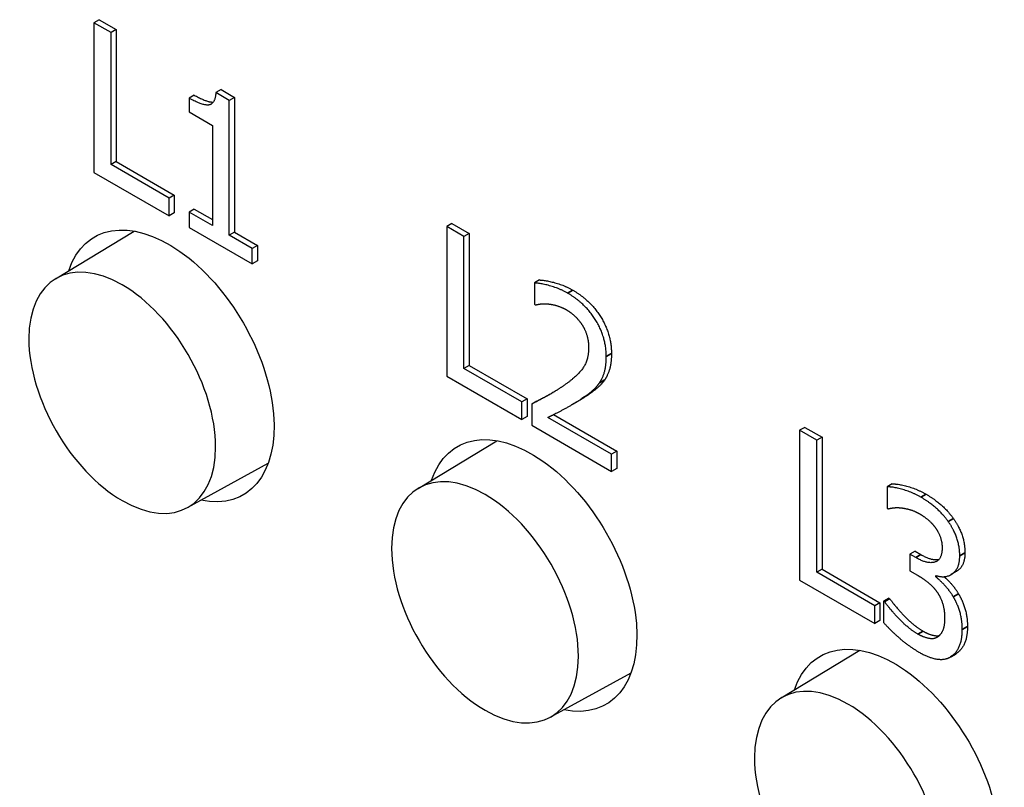
# Paper-space layout 'Layout1' of a CAD drawing. Units: inches. Extents: x -2.9 to 13.5, y -1.1 to 9.3.
# Drawn here: x 11.3 to 11.3, y 3.7 to 3.7 of the extents above; entities that cross this region are included whole.
import ezdxf

# ---------------------------------------------------------------- set-up
doc = ezdxf.new("R2010")
doc.units = ezdxf.units.IN
doc.header["$MEASUREMENT"] = 0
doc.layers.add('Viewport7ForCustomObjects_0', color=7, linetype='Continuous')
doc.layers.add('Visible (ANSI)', color=7, linetype='Continuous', lineweight=25)
doc.layers.add('Visible Narrow (ANSI)', color=7, linetype='Continuous', lineweight=35)

# ---------------------------------------------------------------- blocks, each defined once
blk = doc.blocks.new('CustomObjectsInViewport7_0')
at = {"layer": 'Visible (ANSI)'}
for p, q in [((-10007.20089, -10013.13133), (-10007.20443, -10013.13337)), ((-10007.19268, -10013.14015), (-10007.20443, -10013.13337)), ((-10007.20443, -10013.13337), (-10007.20442, -10013.23543)), ((-10007.20089, -10013.13133), (-10007.18914, -10013.13811)), ((-10007.18914, -10013.13811), (-10007.19268, -10013.14015)), ((-10007.19268, -10013.23014), (-10007.19268, -10013.14015)), ((-10007.18914, -10013.13811), (-10007.18914, -10013.22809)), ((-10007.136, -10013.18269), (-10007.13953, -10013.18473)), ((-10007.11773, -10013.17901), (-10007.12127, -10013.18105)), ((-10007.1121, -10013.18634), (-10007.12127, -10013.18105)), ((-10007.11773, -10013.17901), (-10007.10856, -10013.1843)), ((-10007.13953, -10013.18473), (-10007.13953, -10013.19408)), ((-10007.10856, -10013.1843), (-10007.1121, -10013.18634)), ((-10007.1121, -10013.27831), (-10007.1121, -10013.18634)), ((-10007.10856, -10013.1843), (-10007.10856, -10013.27627)), ((-10007.13953, -10013.19408), (-10007.12349, -10013.20334)), ((-10007.12349, -10013.20334), (-10007.12349, -10013.27174)), ((-10007.18914, -10013.22809), (-10007.19268, -10013.23014)), ((-10007.18914, -10013.22809), (-10007.14967, -10013.25088)), ((-10007.20442, -10013.23543), (-10007.15321, -10013.265)), ((-10007.15321, -10013.25292), (-10007.19268, -10013.23014)), ((-10007.14967, -10013.25088), (-10007.15321, -10013.25292)), ((-10007.15321, -10013.265), (-10007.15321, -10013.25292)), ((-10007.14967, -10013.25088), (-10007.14967, -10013.26296)), ((-10007.14967, -10013.26296), (-10007.15321, -10013.265)), ((-10007.13599, -10013.26043), (-10007.13953, -10013.26247)), ((-10007.12349, -10013.27174), (-10007.13953, -10013.26247)), ((-10007.13953, -10013.26247), (-10007.13953, -10013.2729)), ((-10007.13599, -10013.26043), (-10007.12349, -10013.26765)), ((-10007.23073, -10013.30797), (-10007.17708, -10013.27544)), ((-10007.13953, -10013.2729), (-10007.09641, -10013.29779)), ((-10007.10856, -10013.27627), (-10007.1121, -10013.27831)), ((-10007.10856, -10013.27627), (-10007.09287, -10013.28533)), ((-10006.96022, -10013.27028), (-10006.96376, -10013.27232)), ((-10006.95201, -10013.2791), (-10006.96376, -10013.27232)), ((-10006.96376, -10013.27232), (-10006.96376, -10013.37438)), ((-10006.96022, -10013.27028), (-10006.94848, -10013.27706)), ((-10007.09641, -10013.28737), (-10007.1121, -10013.27831)), ((-10006.94848, -10013.27706), (-10006.95201, -10013.2791)), ((-10006.95201, -10013.36909), (-10006.95201, -10013.2791)), ((-10006.94848, -10013.27706), (-10006.94847, -10013.36704)), ((-10007.09287, -10013.28533), (-10007.09641, -10013.28737)), ((-10007.09641, -10013.29779), (-10007.09641, -10013.28737)), ((-10007.09287, -10013.28533), (-10007.09287, -10013.29575)), ((-10007.09287, -10013.29575), (-10007.09641, -10013.29779)), ((-10006.90041, -10013.30878), (-10006.90395, -10013.31082)), ((-10006.90395, -10013.31082), (-10006.90395, -10013.32537)), ((-10006.90395, -10013.32537), (-10006.9033, -10013.32575)), ((-10006.94847, -10013.36704), (-10006.95201, -10013.36909)), ((-10006.91254, -10013.39187), (-10006.95201, -10013.36909)), ((-10006.94847, -10013.36704), (-10006.90901, -10013.38983)), ((-10006.96376, -10013.37438), (-10006.91254, -10013.40395)), ((-10006.90901, -10013.38983), (-10006.91254, -10013.39187)), ((-10006.90901, -10013.38983), (-10006.90901, -10013.40191)), ((-10006.91254, -10013.40395), (-10006.91254, -10013.39187)), ((-10006.90227, -10013.39132), (-10006.90581, -10013.39336)), ((-10006.90581, -10013.39336), (-10006.90581, -10013.40783)), ((-10006.87508, -10013.39194), (-10006.87862, -10013.39398)), ((-10006.90901, -10013.40191), (-10006.91254, -10013.40395)), ((-10006.8513, -10013.42748), (-10006.89471, -10013.40242)), ((-10006.89093, -10013.40051), (-10006.84777, -10013.42544)), ((-10006.90581, -10013.40783), (-10006.8513, -10013.4393)), ((-10006.71955, -10013.40923), (-10006.72309, -10013.41127)), ((-10006.71955, -10013.40923), (-10006.70781, -10013.41601)), ((-10006.71134, -10013.41805), (-10006.72309, -10013.41127)), ((-10006.72309, -10013.41127), (-10006.72309, -10013.51333)), ((-10006.70781, -10013.41601), (-10006.71134, -10013.41805)), ((-10006.70781, -10013.41601), (-10006.7078, -10013.50599)), ((-10006.98324, -10013.45086), (-10006.92959, -10013.41833)), ((-10006.71134, -10013.50804), (-10006.71134, -10013.41805)), ((-10006.84777, -10013.42544), (-10006.8513, -10013.42748)), ((-10006.8513, -10013.4393), (-10006.8513, -10013.42748)), ((-10006.84777, -10013.42544), (-10006.84776, -10013.43726)), ((-10007.14065, -10013.46399), (-10007.08552, -10013.43371)), ((-10006.84776, -10013.43726), (-10006.8513, -10013.4393)), ((-10006.65989, -10013.44781), (-10006.66342, -10013.44985)), ((-10006.66342, -10013.44985), (-10006.66342, -10013.46432)), ((-10006.66342, -10013.46432), (-10006.66271, -10013.46474)), ((-10006.64427, -10013.49371), (-10006.64781, -10013.49575)), ((-10006.64387, -10013.49803), (-10006.64781, -10013.49575)), ((-10006.64781, -10013.49575), (-10006.64781, -10013.50708)), ((-10006.64427, -10013.49371), (-10006.64033, -10013.49599)), ((-10006.7078, -10013.50599), (-10006.71134, -10013.50804)), ((-10006.67187, -10013.53082), (-10006.71134, -10013.50804)), ((-10006.7078, -10013.50599), (-10006.66834, -10013.52878)), ((-10006.64781, -10013.50708), (-10006.64279, -10013.50998)), ((-10006.63019, -10013.51122), (-10006.63019, -10013.51023)), ((-10006.62905, -10013.51057), (-10006.63019, -10013.51122)), ((-10006.61629, -10013.5076), (-10006.61983, -10013.50964)), ((-10006.72309, -10013.51333), (-10006.67187, -10013.5429)), ((-10006.66834, -10013.52878), (-10006.67187, -10013.53082)), ((-10006.67187, -10013.5429), (-10006.67187, -10013.53082)), ((-10006.66834, -10013.52878), (-10006.66834, -10013.54086)), ((-10006.66232, -10013.52572), (-10006.66586, -10013.52776)), ((-10006.665, -10013.52826), (-10006.66586, -10013.52776)), ((-10006.66586, -10013.52776), (-10006.66586, -10013.54224)), ((-10006.66146, -10013.52622), (-10006.665, -10013.52826)), ((-10006.66232, -10013.52572), (-10006.66146, -10013.52622)), ((-10006.66834, -10013.54086), (-10006.67187, -10013.5429)), ((-10006.73576, -10013.59374), (-10006.6821, -10013.56122)), ((-10006.61672, -10013.56375), (-10006.62026, -10013.56579)), ((-10006.89316, -10013.60687), (-10006.83803, -10013.57659))]:
    blk.add_line(p, q, dxfattribs=at)
at = {"layer": 'Visible (ANSI)', "extrusion": (0, 0, -1)}
for centre, major_axis, start_param, end_param in [((-10007.15331, -10013.36736), (-0.05075, 0.0879), 5.810545, 9.900373), ((-10007.18513, -10013.38566), (-0.04504, 0.07801), 2.356208, 8.639393), ((-10006.90583, -10013.51025), (-0.05075, 0.0879), 5.810545, 9.900373), ((-10006.93765, -10013.52854), (-0.04504, 0.07801), 2.356208, 8.639393), ((-10006.65834, -10013.65314), (-0.05075, 0.0879), 5.810545, 9.900373), ((-10006.69016, -10013.67143), (-0.04504, 0.07801), 2.356208, 8.639393)]:
    blk.add_ellipse(centre, major_axis=major_axis, ratio=0.577335, start_param=start_param, end_param=end_param, dxfattribs=at)
at = {"layer": 'Visible (ANSI)'}
for points in [[(-10007.12127, -10013.18105), (-10007.12184, -10013.18899), (-10007.13043, -10013.18998), (-10007.13953, -10013.18473)], [(-10007.136, -10013.18269), (-10007.1273, -10013.18771), (-10007.12299, -10013.18748)], [(-10006.90041, -10013.30878), (-10006.89676, -10013.30882), (-10006.88365, -10013.31233), (-10006.87778, -10013.31572)], [(-10006.88131, -10013.31777), (-10006.88719, -10013.31437), (-10006.9003, -10013.31086), (-10006.90395, -10013.31082)], [(-10006.87778, -10013.31572), (-10006.86539, -10013.32288), (-10006.85142, -10013.34608), (-10006.85142, -10013.35898)], [(-10006.85496, -10013.36102), (-10006.85496, -10013.34812), (-10006.86892, -10013.32492), (-10006.88131, -10013.31777)], [(-10006.9033, -10013.32575), (-10006.90187, -10013.32542), (-10006.89722, -10013.3248), (-10006.89471, -10013.32509)], [(-10006.89471, -10013.32509), (-10006.89177, -10013.32537), (-10006.88533, -10013.32728), (-10006.88217, -10013.3291)], [(-10006.88217, -10013.3291), (-10006.87888, -10013.331), (-10006.87344, -10013.33621), (-10006.87136, -10013.33948)], [(-10006.87136, -10013.33948), (-10006.86928, -10013.34274), (-10006.86699, -10013.35052), (-10006.86699, -10013.35482)], [(-10006.86699, -10013.35482), (-10006.86699, -10013.36301), (-10006.87437, -10013.37413), (-10006.88446, -10013.38112)], [(-10006.85954, -10013.3788), (-10006.85739, -10013.37574), (-10006.85495, -10013.36706), (-10006.85496, -10013.36102)], [(-10006.85142, -10013.35898), (-10006.85142, -10013.36502), (-10006.85385, -10013.3737), (-10006.856, -10013.37676)], [(-10006.856, -10013.37676), (-10006.85815, -10013.37999), (-10006.86438, -10013.38516), (-10006.86782, -10013.38739)], [(-10006.88446, -10013.38112), (-10006.88948, -10013.38459), (-10006.89994, -10013.39038), (-10006.90581, -10013.39336)], [(-10006.87136, -10013.38943), (-10006.86792, -10013.3872), (-10006.86169, -10013.38203), (-10006.85954, -10013.3788)], [(-10006.89471, -10013.40242), (-10006.89062, -10013.40039), (-10006.87694, -10013.39324), (-10006.87136, -10013.38943)], [(-10006.86782, -10013.38739), (-10006.87122, -10013.38971), (-10006.87508, -10013.39194)], [(-10006.64036, -10013.45688), (-10006.6463, -10013.45345), (-10006.65956, -10013.44969), (-10006.66342, -10013.44985)], [(-10006.65989, -10013.44781), (-10006.65602, -10013.44764), (-10006.64277, -10013.45141), (-10006.63682, -10013.45484)], [(-10006.62174, -10013.47342), (-10006.62539, -10013.46834), (-10006.63434, -10013.46036), (-10006.64036, -10013.45688)], [(-10006.63682, -10013.45484), (-10006.63081, -10013.45831), (-10006.62185, -10013.4663), (-10006.6182, -10013.47138)], [(-10006.66271, -10013.46474), (-10006.66106, -10013.46437), (-10006.65683, -10013.46383), (-10006.65397, -10013.46408)], [(-10006.65397, -10013.46408), (-10006.65089, -10013.46445), (-10006.64451, -10013.46631), (-10006.64129, -10013.46817)], [(-10006.64129, -10013.46817), (-10006.63821, -10013.46995), (-10006.63277, -10013.4745), (-10006.63055, -10013.47752)], [(-10006.6182, -10013.47138), (-10006.61433, -10013.47684), (-10006.61032, -10013.4885), (-10006.61032, -10013.49479)], [(-10006.63055, -10013.47752), (-10006.62847, -10013.48037), (-10006.62589, -10013.4874), (-10006.62589, -10013.49129)], [(-10006.61386, -10013.49683), (-10006.61386, -10013.49054), (-10006.61787, -10013.47888), (-10006.62174, -10013.47342)], [(-10006.62589, -10013.49129), (-10006.62589, -10013.49964), (-10006.63592, -10013.50262), (-10006.64387, -10013.49803)], [(-10006.64033, -10013.49599), (-10006.63288, -10013.50029), (-10006.62801, -10013.49925)], [(-10006.63019, -10013.51023), (-10006.62345, -10013.51246), (-10006.61386, -10013.50527), (-10006.61386, -10013.49683)], [(-10006.64279, -10013.50998), (-10006.63878, -10013.5123), (-10006.63198, -10013.5178), (-10006.62947, -10013.52131)], [(-10006.6183, -10013.5247), (-10006.62102, -10013.52015), (-10006.62739, -10013.51349), (-10006.63019, -10013.51122)], [(-10006.62947, -10013.52131), (-10006.62696, -10013.52483), (-10006.62417, -10013.53363), (-10006.62417, -10013.53918)], [(-10006.61214, -10013.54712), (-10006.61214, -10013.54042), (-10006.61558, -10013.52917), (-10006.6183, -10013.5247)], [(-10006.61476, -10013.52266), (-10006.61204, -10013.52713), (-10006.6086, -10013.53837), (-10006.6086, -10013.54507)], [(-10006.64243, -10013.55022), (-10006.64867, -10013.54662), (-10006.66127, -10013.53355), (-10006.665, -10013.52826)], [(-10006.66146, -10013.52622), (-10006.65774, -10013.53151), (-10006.64513, -10013.54458), (-10006.6389, -10013.54818)], [(-10006.66586, -10013.54224), (-10006.66142, -10013.54736), (-10006.64838, -10013.55861), (-10006.64172, -10013.56246)], [(-10006.62417, -10013.53918), (-10006.62417, -10013.54472), (-10006.62668, -10013.55055), (-10006.62904, -10013.55224)], [(-10006.6086, -10013.54507), (-10006.6086, -10013.55194), (-10006.61268, -10013.56124), (-10006.61641, -10013.56356)], [(-10006.62904, -10013.55224), (-10006.63148, -10013.5539), (-10006.63878, -10013.55233), (-10006.64243, -10013.55022)], [(-10006.61994, -10013.5656), (-10006.61622, -10013.56328), (-10006.61214, -10013.55398), (-10006.61214, -10013.54712)], [(-10006.64172, -10013.56246), (-10006.63477, -10013.56647), (-10006.62381, -10013.568), (-10006.61994, -10013.5656)], [(-10006.61641, -10013.56356), (-10006.61656, -10013.56366), (-10006.61672, -10013.56375)]]:
    blk.add_open_spline(points, degree=2, dxfattribs=at)
for points, knots in [([(-10006.90227, -10013.39132), (-10006.8964, -10013.38834), (-10006.89114, -10013.38543), (-10006.8911, -10013.38541)], [0, 0, 0, 1, 1.006414, 1.006414, 1.006414]), ([(-10006.61032, -10013.49479), (-10006.61032, -10013.50322), (-10006.61569, -10013.50725), (-10006.61629, -10013.5076)], [0, 0, 0, 1, 1.119026, 1.119026, 1.119026]), ([(-10006.62448, -10013.51105), (-10006.62265, -10013.51271), (-10006.61748, -10013.51811), (-10006.61476, -10013.52266)], [0.378926, 0.378926, 0.378926, 1, 2, 2, 2]), ([(-10006.6389, -10013.54818), (-10006.63525, -10013.55028), (-10006.62948, -10013.55153), (-10006.62777, -10013.55116)], [0, 0, 0, 1, 1.579729, 1.579729, 1.579729])]:
    blk.add_open_spline(points, degree=2, knots=knots, dxfattribs=at)
at = {"layer": 'Visible Narrow (ANSI)'}
for p, q in [((-10006.87778, -10013.31572), (-10006.88131, -10013.31777)), ((-10006.85142, -10013.35898), (-10006.85496, -10013.36102)), ((-10006.856, -10013.37676), (-10006.85954, -10013.3788)), ((-10006.86782, -10013.38739), (-10006.87136, -10013.38943)), ((-10006.63682, -10013.45484), (-10006.64036, -10013.45688)), ((-10006.6182, -10013.47138), (-10006.62174, -10013.47342)), ((-10006.64033, -10013.49599), (-10006.64387, -10013.49803)), ((-10006.61032, -10013.49479), (-10006.61386, -10013.49683)), ((-10006.61476, -10013.52266), (-10006.6183, -10013.5247)), ((-10006.6086, -10013.54507), (-10006.61214, -10013.54712)), ((-10006.6389, -10013.54818), (-10006.64243, -10013.55022)), ((-10006.61641, -10013.56356), (-10006.61994, -10013.5656))]:
    blk.add_line(p, q, dxfattribs=at)

psp = doc.layouts.get("Layout1")

# ---------------------------------------------------------------- block references
at = {"layer": 'Viewport7ForCustomObjects_0', "xscale": 0.1250000000000098, "yscale": 0.1250000000000098, "zscale": 0.1250000000000098}
psp.add_blockref('CustomObjectsInViewport7_0', (1262.171009, 1255.373777), dxfattribs=at)

doc.saveas('drawing.dxf')
